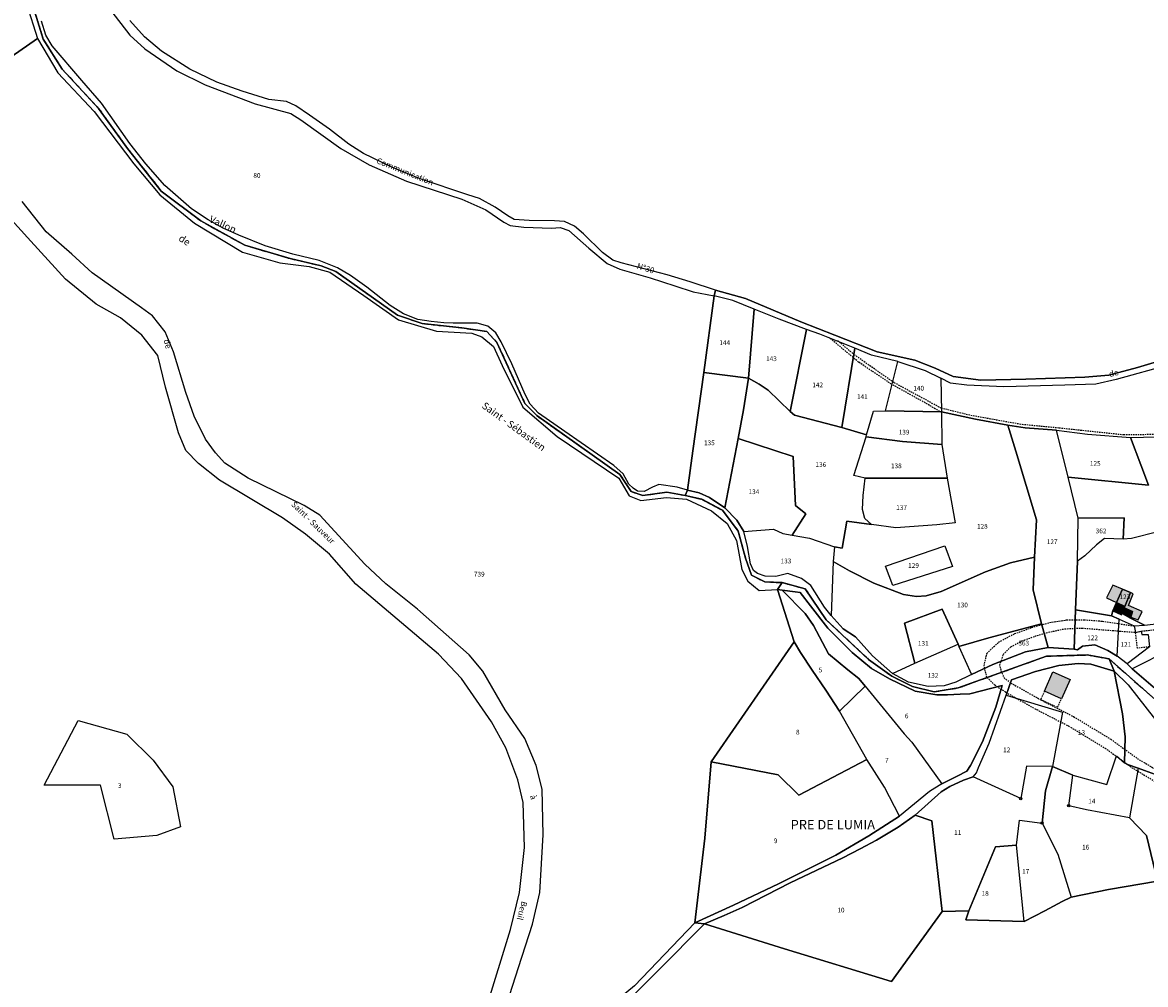
# Model space of a CAD drawing. Units: metres. Extents: x 1018200 to 1025656, y 6337368 to 6348607.
# Drawn here: x 1022077 to 1022553, y 6340963 to 6341371 of the extents above; entities that cross this region are included whole.
import ezdxf
from ezdxf.enums import TextEntityAlignment as Align

# ---------------------------------------------------------------- set-up
doc = ezdxf.new("R2010")
doc.units = ezdxf.units.M
doc.linetypes.add('TOPO1', pattern=[1, 0.6, -0.4])
doc.linetypes.add('TOPO2', pattern=[2.4, 2, -0.4])
doc.layers.get('0').update_dxf_attribs({"color": 255, "linetype": 'CONTINUOUS'})
for name, color, linetype in [('ig_cad_bati_dur', 152, 'CONTINUOUS'), ('ig_cad_bati_dur_hach', 24, 'CONTINUOUS'), ('ig_cad_borne', 230, 'CONTINUOUS'), ('ig_cad_detail_lineaire', 252, 'TOPO1'), ('ig_cad_divers_texte', 8, 'CONTINUOUS'), ('ig_cad_hydro', 140, 'CONTINUOUS'), ('ig_cad_lieudit', 7, 'ByLayer'), ('ig_cad_lieudit_texte', 210, 'CONTINUOUS'), ('ig_cad_nom_voie', 8, 'CONTINUOUS'), ('ig_cad_parcel', 3, 'CONTINUOUS'), ('ig_cad_parcel_num', 3, 'CONTINUOUS'), ('ig_cad_section', 20, 'TOPO2')]:
    doc.layers.add(name, color=color, linetype=linetype)
doc.styles.add('Times New Roman', font='times.ttf')

# ---------------------------------------------------------------- blocks, each defined once
blk = doc.blocks.new('BORNE')
at = {"linetype": 'Continuous'}
blk.add_circle((0, 0), 0.5, dxfattribs=at)

msp = doc.modelspace()

# ---------------------------------------------------------------- hatches: boundary and pattern name
at = {"layer": 'ig_cad_bati_dur_hach'}
for points in [[(1022540.68, 6341125.31), (1022543.2, 6341130.93), (1022539.05, 6341132.62), (1022536.36, 6341127.29)], [(1022540.68, 6341125.31), (1022544.19, 6341123.7), (1022546.51, 6341129.57), (1022543.2, 6341130.93)], [(1022543.93, 6341123.05), (1022547.44, 6341121.56), (1022546.74, 6341119.14), (1022549.85, 6341118.04), (1022551.51, 6341121.54), (1022545.64, 6341124.05), (1022547.73, 6341129.06), (1022546.51, 6341129.57), (1022544.19, 6341123.7)], [(1022539.1, 6341121.75), (1022542.68, 6341120.15), (1022542.97, 6341120.65), (1022543.93, 6341123.05), (1022544.19, 6341123.7), (1022540.68, 6341125.31)], [(1022542.97, 6341120.65), (1022546.55, 6341118.65), (1022546.74, 6341119.14), (1022547.44, 6341121.56), (1022543.93, 6341123.05)], [(1022510.05, 6341087.72), (1022513.69, 6341095.96), (1022520.92, 6341092.75), (1022517.28, 6341084.52)]]:
    msp.add_hatch(color=256, dxfattribs=at).paths.add_polyline_path(points)

# ---------------------------------------------------------------- linework, layer by layer
at = {"layer": 'ig_cad_bati_dur'}
for points in [[(1022540.68, 6341125.31), (1022543.2, 6341130.93), (1022539.05, 6341132.62), (1022536.36, 6341127.29)], [(1022540.68, 6341125.31), (1022544.19, 6341123.7), (1022546.51, 6341129.57), (1022543.2, 6341130.93)], [(1022543.93, 6341123.05), (1022547.44, 6341121.56), (1022546.74, 6341119.14), (1022549.85, 6341118.04), (1022551.51, 6341121.54), (1022545.64, 6341124.05), (1022547.73, 6341129.06), (1022546.51, 6341129.57), (1022544.19, 6341123.7)], [(1022539.1, 6341121.75), (1022542.68, 6341120.15), (1022542.97, 6341120.65), (1022543.93, 6341123.05), (1022544.19, 6341123.7), (1022540.68, 6341125.31)], [(1022542.97, 6341120.65), (1022546.55, 6341118.65), (1022546.74, 6341119.14), (1022547.44, 6341121.56), (1022543.93, 6341123.05)], [(1022510.05, 6341087.72), (1022513.69, 6341095.96), (1022520.92, 6341092.75), (1022517.28, 6341084.52)]]:
    msp.add_lwpolyline(points, close=True, dxfattribs=at)
at = {"layer": 'ig_cad_detail_lineaire'}
for points in [[(1022466.47, 6341205.83), (1022459.55, 6341209.94), (1022445.18, 6341217.88), (1022431.25, 6341227.27), (1022418.77, 6341237.67)], [(1022771.49, 6341162.66), (1022768.74, 6341162.79), (1022760.91, 6341164.95), (1022750.98, 6341168.34), (1022742.71, 6341171.94), (1022737.64, 6341173.38), (1022718.51, 6341173.77), (1022693.95, 6341174.8), (1022677.56, 6341176.08), (1022645.39, 6341178.18), (1022633.28, 6341180.11), (1022613.85, 6341188.18), (1022598.33, 6341193.5), (1022586.3, 6341196.53), (1022575.79, 6341197.15), (1022567.24, 6341196.7), (1022543.77, 6341196.35), (1022516.15, 6341199.27), (1022500.07, 6341200.83), (1022478.47, 6341204.69), (1022466.28, 6341207.71), (1022446.27, 6341218.53), (1022429.57, 6341230.24), (1022422.46, 6341236.31)], [(1022485.69, 6341093.5), (1022484.48, 6341098.47), (1022485.67, 6341103.7), (1022490.61, 6341108.52), (1022497.42, 6341112.14), (1022504.63, 6341114.7), (1022512.26, 6341116.86), (1022519.48, 6341117.94)], [(1022518.69, 6341114.2), (1022525.99, 6341114.49), (1022534.83, 6341113.8), (1022548.64, 6341112.69), (1022551.12, 6341113.2), (1022561.26, 6341114.27), (1022569.53, 6341117.14)], [(1022519.48, 6341117.94), (1022526.9, 6341118.02), (1022534.72, 6341117.42), (1022548.13, 6341115.39)], [(1022491.9, 6341095.74), (1022491.17, 6341098.76), (1022492.63, 6341103.31), (1022495.83, 6341106.53), (1022500.51, 6341109.08), (1022506.92, 6341111.36), (1022511.73, 6341112.71), (1022518.69, 6341114.2)], [(1022554.67, 6341106.55), (1022549.47, 6341105.96), (1022548.73, 6341112.47)], [(1022493.62, 6341087.28), (1022489, 6341090.26), (1022485.69, 6341093.5)], [(1022495.83, 6341091.21), (1022493.23, 6341093.01), (1022491.9, 6341095.74)], [(1022495.83, 6341091.21), (1022508.93, 6341083.88), (1022522.44, 6341076.95), (1022538.21, 6341067.37), (1022549.48, 6341059.22), (1022560.33, 6341052.7), (1022570.77, 6341047.81), (1022578.54, 6341047.01), (1022589.18, 6341048.26), (1022599.97, 6341049.21)], [(1022493.62, 6341087.28), (1022506.8, 6341079.91), (1022520.24, 6341073.02), (1022535.72, 6341063.63), (1022546.99, 6341055.46), (1022558.22, 6341048.71), (1022569.56, 6341043.41), (1022578.58, 6341042.48), (1022589.64, 6341043.78), (1022600.6, 6341044.54)], [(1022510.05, 6341087.72), (1022508.47, 6341084.16), (1022515.69, 6341080.95), (1022517.27, 6341084.53)]]:
    msp.add_lwpolyline(points, dxfattribs=at)
at = {"layer": 'ig_cad_hydro'}
for points in [[(1022078.5, 6341379.09), (1022083.18, 6341364.4), (1022091.78, 6341349.9), (1022107.09, 6341333.5), (1022123.96, 6341311.36), (1022134.97, 6341298.18), (1022149.7, 6341286.12), (1022169.98, 6341273.91), (1022185.84, 6341269.38), (1022198.34, 6341267.73), (1022207.13, 6341265.33), (1022221.48, 6341255.48), (1022236.21, 6341245.1), (1022252.29, 6341240.3), (1022267.3, 6341239.57), (1022271.57, 6341237.91), (1022276.42, 6341233.83), (1022280.16, 6341225.83), (1022288.95, 6341208.18), (1022303.39, 6341195.65), (1022329.66, 6341178.03), (1022333.96, 6341170.6), (1022338.99, 6341168.56), (1022349.78, 6341169.89), (1022358.34, 6341169.16), (1022368.95, 6341164.16), (1022375.49, 6341158.78), (1022379.5, 6341151.63), (1022381.76, 6341139.35), (1022384.37, 6341134.33), (1022389.04, 6341130.44), (1022396.85, 6341130.82), (1022398.82, 6341133.76), (1022391.49, 6341134.11), (1022385.8, 6341136.94), (1022383.29, 6341144.19), (1022380.23, 6341155.54), (1022373.51, 6341164.45), (1022364.76, 6341169.09), (1022357.8, 6341170.67), (1022350, 6341172.17), (1022339.84, 6341170.7), (1022334.8, 6341172.37), (1022330.06, 6341179.66), (1022294.82, 6341204.56), (1022289.78, 6341209.76), (1022277.94, 6341235.49), (1022273.64, 6341240.26), (1022263.04, 6341241.74), (1022246.15, 6341243.6), (1022235.82, 6341247.17), (1022209.56, 6341265.69), (1022203.46, 6341268.09), (1022190.28, 6341271.1), (1022171.02, 6341276.77), (1022152.41, 6341287.06), (1022135.62, 6341299.76), (1022121.25, 6341317.78), (1022109.02, 6341334.78), (1022093.54, 6341351.49), (1022085.52, 6341364.13), (1022080.27, 6341381.23)], [(1022080.27, 6341381.23), (1022085.52, 6341364.13), (1022093.54, 6341351.49), (1022109.02, 6341334.78), (1022121.25, 6341317.78), (1022135.62, 6341299.76), (1022152.41, 6341287.06), (1022171.02, 6341276.77), (1022190.28, 6341271.1), (1022203.46, 6341268.09), (1022209.56, 6341265.69), (1022235.82, 6341247.17), (1022246.15, 6341243.6), (1022263.04, 6341241.74), (1022273.64, 6341240.26), (1022277.94, 6341235.49), (1022289.78, 6341209.76), (1022294.82, 6341204.56), (1022330.06, 6341179.66), (1022334.8, 6341172.37), (1022339.84, 6341170.7), (1022350, 6341172.17), (1022357.8, 6341170.67), (1022358.7, 6341173.02), (1022354.4, 6341174.19), (1022346.54, 6341175.38), (1022343.91, 6341174.24), (1022340.38, 6341172.38), (1022337.54, 6341172.59), (1022335.62, 6341173.79), (1022333.84, 6341175.56), (1022331.42, 6341179.88), (1022327.51, 6341183.35), (1022306.74, 6341197.82), (1022295.61, 6341205.65), (1022291.99, 6341209.48), (1022289.93, 6341213.44), (1022284.23, 6341226.55), (1022279.76, 6341235.8), (1022277.41, 6341239.63), (1022274.07, 6341242.53), (1022269.6, 6341243.79), (1022259.32, 6341243.7), (1022255.38, 6341243.89), (1022250.06, 6341244.52), (1022244.39, 6341245.35), (1022238.28, 6341247.68), (1022232.62, 6341251.2), (1022222.75, 6341258.98), (1022215.79, 6341264), (1022210.26, 6341267.18), (1022202.56, 6341270.26), (1022191.43, 6341272.94), (1022179.72, 6341276.52), (1022168.46, 6341281.03), (1022161.79, 6341284.07), (1022155.47, 6341287.6), (1022148.44, 6341292.2), (1022137.04, 6341302.14), (1022129.01, 6341311.35), (1022122.32, 6341319.98), (1022110.32, 6341337.01), (1022101.86, 6341346.65), (1022089.38, 6341361.34), (1022086.6, 6341365.87), (1022084.75, 6341371.83)], [(1022556.17, 6341089.52), (1022547.3, 6341097.22), (1022545.11, 6341099.32), (1022540.87, 6341102.57), (1022536.91, 6341105.04), (1022531.38, 6341107.36), (1022526.17, 6341106.85), (1022524.05, 6341105.29), (1022522.7, 6341105.5), (1022511.59, 6341106.32), (1022501.97, 6341104.46), (1022488.11, 6341099.12), (1022479.16, 6341094.79), (1022472.43, 6341091.59), (1022467.49, 6341089.96), (1022460.76, 6341089.72), (1022452.43, 6341091.53), (1022445.57, 6341095.28), (1022437.19, 6341102.69), (1022429.9, 6341110.8), (1022424.72, 6341114.18), (1022419.61, 6341119.83), (1022416.84, 6341123.37), (1022411.02, 6341132.5), (1022407, 6341135.45), (1022401.33, 6341137.62), (1022396.24, 6341136.41), (1022391.63, 6341136.47), (1022388.38, 6341137.58), (1022386.75, 6341138.92), (1022385.47, 6341141.75), (1022384.18, 6341149.04), (1022382.61, 6341155.41), (1022379.62, 6341160.3), (1022374.59, 6341165.44), (1022368, 6341169.82), (1022363.68, 6341171.79), (1022358.7, 6341173.02), (1022357.8, 6341170.67), (1022364.76, 6341169.09), (1022373.51, 6341164.45), (1022380.23, 6341155.54), (1022383.29, 6341144.19), (1022385.8, 6341136.94), (1022391.49, 6341134.11), (1022398.82, 6341133.76), (1022408.57, 6341131.16), (1022417.48, 6341118.05), (1022435.52, 6341101.23), (1022445.36, 6341094.07), (1022454.13, 6341089.78), (1022463.3, 6341087.5), (1022473.51, 6341089.11), (1022510.87, 6341102.57), (1022528.15, 6341103.09), (1022537.47, 6341101.44), (1022564.33, 6341077.76)]]:
    msp.add_lwpolyline(points, dxfattribs=at)
for points in [[(1022361.8, 6340989.6), (1022365.99, 6340989.06), (1022374.28, 6340992.68), (1022381.89, 6340996.05), (1022402.26, 6341006.52), (1022424.6, 6341017.07), (1022431.98, 6341020.9), (1022438.9, 6341024.57), (1022448.01, 6341030.14), (1022455.24, 6341035.18), (1022466.33, 6341045.05), (1022469.99, 6341047.35), (1022475.75, 6341050.09), (1022479.86, 6341051.47), (1022481.23, 6341053.09), (1022482.06, 6341055.38), (1022486.61, 6341065.75), (1022493.86, 6341086.07), (1022496.14, 6341092.54), (1022506.33, 6341096.07), (1022516.16, 6341098.68), (1022524.36, 6341099.45), (1022529.69, 6341099.16), (1022539.67, 6341096.28), (1022537.47, 6341101.44), (1022528.15, 6341103.09), (1022510.87, 6341102.57), (1022473.51, 6341089.11), (1022463.3, 6341087.5), (1022454.13, 6341089.78), (1022445.36, 6341094.07), (1022435.52, 6341101.23), (1022417.48, 6341118.05), (1022408.57, 6341131.16), (1022398.82, 6341133.76), (1022396.85, 6341130.82), (1022398.86, 6341130.5), (1022404.35, 6341129.82), (1022406.55, 6341129.6), (1022410.82, 6341123.96), (1022418.28, 6341114.5), (1022428.54, 6341104.1), (1022436.74, 6341097.42), (1022444.38, 6341092.97), (1022455.18, 6341087.78), (1022464.49, 6341086.13), (1022468.96, 6341086.14), (1022474.34, 6341086.52), (1022478.4, 6341086.6), (1022492.19, 6341090.14), (1022489.46, 6341080.9), (1022483.79, 6341066.28), (1022478.71, 6341056.28), (1022477.12, 6341053.84), (1022473, 6341051.7), (1022466.56, 6341048.45), (1022461.38, 6341045.16), (1022448.62, 6341034.8), (1022435.55, 6341026.39), (1022421.63, 6341018.28), (1022397.31, 6341006.11), (1022378.23, 6340997.03)], [(1022598.23, 6341062.03), (1022597.62, 6341066.89), (1022596.84, 6341071.08), (1022582.25, 6341069.5), (1022573.46, 6341071.95), (1022564.33, 6341077.76), (1022537.47, 6341101.44), (1022539.67, 6341096.28), (1022545.56, 6341090.41), (1022557.17, 6341075.64), (1022564.63, 6341068.55), (1022574.85, 6341062.93), (1022583.84, 6341063.25)], [(1022361.8, 6340989.6), (1022336.22, 6340962.82), (1022301.89, 6340934.43), (1022279.52, 6340919.91), (1022281.95, 6340916.72), (1022308.27, 6340933.55), (1022326.83, 6340949.76), (1022365.99, 6340989.06)]]:
    msp.add_lwpolyline(points, close=True, dxfattribs=at)
at = {"layer": 'ig_cad_lieudit'}
for points in [[(1022326.83, 6340949.76), (1022365.99, 6340989.06), (1022361.8, 6340989.6), (1022363.76, 6341006.29), (1022366.07, 6341025.47), (1022368.75, 6341057.86), (1022403.95, 6341108.73), (1022396.85, 6341130.82), (1022398.82, 6341133.76), (1022391.49, 6341134.11), (1022385.8, 6341136.94), (1022383.29, 6341144.19), (1022380.23, 6341155.54), (1022373.51, 6341164.45), (1022364.76, 6341169.09), (1022357.8, 6341170.67), (1022350, 6341172.17), (1022339.84, 6341170.7), (1022334.8, 6341172.37), (1022330.06, 6341179.66), (1022294.82, 6341204.56), (1022289.78, 6341209.76), (1022277.94, 6341235.49), (1022273.64, 6341240.26), (1022263.04, 6341241.74), (1022246.15, 6341243.6), (1022235.82, 6341247.17), (1022209.56, 6341265.69), (1022203.46, 6341268.09), (1022190.28, 6341271.1), (1022171.02, 6341276.77), (1022152.41, 6341287.06), (1022135.62, 6341299.76), (1022121.25, 6341317.78), (1022109.02, 6341334.78), (1022093.54, 6341351.49), (1022085.52, 6341364.13), (1022080.27, 6341381.23)], [(1022080.27, 6341381.23), (1022085.52, 6341364.13), (1022093.54, 6341351.49), (1022109.02, 6341334.78), (1022121.25, 6341317.78), (1022135.62, 6341299.76), (1022152.41, 6341287.06), (1022171.02, 6341276.77), (1022190.28, 6341271.1), (1022203.46, 6341268.09), (1022209.56, 6341265.69), (1022235.82, 6341247.17), (1022246.15, 6341243.6), (1022263.04, 6341241.74), (1022273.64, 6341240.26), (1022277.94, 6341235.49), (1022289.78, 6341209.76), (1022294.82, 6341204.56), (1022330.06, 6341179.66), (1022334.8, 6341172.37), (1022339.84, 6341170.7), (1022350, 6341172.17), (1022357.8, 6341170.67), (1022358.7, 6341173.02), (1022360.94, 6341189.58), (1022365.6, 6341222.77), (1022370.05, 6341255.31), (1022370.54, 6341257.79), (1022383.29, 6341254.21), (1022406.78, 6341244.35), (1022421.16, 6341238.64), (1022439.11, 6341231.61), (1022455.12, 6341228.1), (1022463.68, 6341224.65), (1022471.38, 6341221.21), (1022483.06, 6341219.53), (1022502.24, 6341220.01), (1022527.24, 6341220.84), (1022537.36, 6341221.71), (1022549.46, 6341224.99), (1022565.53, 6341229.83)], [(1022565.53, 6341229.83), (1022549.46, 6341224.99), (1022537.36, 6341221.71), (1022527.24, 6341220.84), (1022502.24, 6341220.01), (1022483.06, 6341219.53), (1022471.38, 6341221.21), (1022463.68, 6341224.65), (1022455.12, 6341228.1), (1022439.11, 6341231.61), (1022421.16, 6341238.64), (1022406.78, 6341244.35), (1022383.29, 6341254.21), (1022370.54, 6341257.79), (1022370.05, 6341255.31), (1022365.6, 6341222.77), (1022360.94, 6341189.58), (1022358.7, 6341173.02), (1022357.8, 6341170.67), (1022364.76, 6341169.09), (1022373.51, 6341164.45), (1022380.23, 6341155.54), (1022383.29, 6341144.19), (1022385.8, 6341136.94), (1022391.49, 6341134.11), (1022398.82, 6341133.76), (1022408.57, 6341131.16), (1022417.48, 6341118.05), (1022435.52, 6341101.23), (1022445.36, 6341094.07), (1022454.13, 6341089.78), (1022463.3, 6341087.5), (1022473.51, 6341089.11), (1022510.87, 6341102.57), (1022528.15, 6341103.09), (1022537.47, 6341101.44), (1022564.33, 6341077.76)], [(1022558.76, 6341051.83), (1022552.51, 6341054.18), (1022549.8, 6341055.07), (1022545.23, 6341056.66), (1022544.02, 6341057.31), (1022544.3, 6341068.44), (1022543.13, 6341078.17), (1022539.67, 6341096.28), (1022537.47, 6341101.44), (1022528.15, 6341103.09), (1022510.87, 6341102.57), (1022473.51, 6341089.11), (1022463.3, 6341087.5), (1022454.13, 6341089.78), (1022445.36, 6341094.07), (1022435.52, 6341101.23), (1022417.48, 6341118.05), (1022408.57, 6341131.16), (1022398.82, 6341133.76), (1022396.85, 6341130.82), (1022403.95, 6341108.73), (1022368.75, 6341057.86), (1022366.07, 6341025.47), (1022363.76, 6341006.29), (1022361.8, 6340989.6), (1022365.99, 6340989.06), (1022399.82, 6340978.49), (1022445.2, 6340964.66), (1022466.68, 6340994.33), (1022478.07, 6340994.6), (1022476.71, 6340990.79), (1022501.46, 6340990.15), (1022510.28, 6340994.68), (1022517.51, 6340998.65), (1022521.38, 6341000.42), (1022537.2, 6341003.65), (1022558.03, 6341007.19)], [(1022564.33, 6341077.76), (1022537.47, 6341101.44), (1022539.67, 6341096.28), (1022543.13, 6341078.17), (1022544.3, 6341068.44), (1022544.02, 6341057.31), (1022545.23, 6341056.66), (1022549.8, 6341055.07), (1022552.51, 6341054.18), (1022558.76, 6341051.83)], [(1022558.03, 6341007.19), (1022537.2, 6341003.65), (1022521.38, 6341000.42), (1022517.51, 6340998.65), (1022510.28, 6340994.68), (1022501.46, 6340990.15), (1022476.71, 6340990.79), (1022478.07, 6340994.6), (1022466.68, 6340994.33), (1022445.2, 6340964.66), (1022399.82, 6340978.49), (1022365.99, 6340989.06), (1022326.83, 6340949.76)]]:
    msp.add_lwpolyline(points, dxfattribs=at)
at = {"layer": 'ig_cad_parcel'}
for points in [[(1022078.5, 6341379.09), (1022083.18, 6341364.4), (1022029.92, 6341327.55), (1022007.07, 6341330.56), (1021996.08, 6341332.98), (1021991.35, 6341336.33), (1021987.68, 6341340.89), (1021986.45, 6341347.3), (1021988.26, 6341355.22), (1021993.85, 6341374.54)], [(1022113.59, 6341377), (1022122.33, 6341365.81), (1022128.57, 6341360.03), (1022142.14, 6341350.77), (1022154.28, 6341344.83), (1022175.39, 6341336.75), (1022190.58, 6341332.66), (1022194.76, 6341329.98), (1022211.78, 6341317.77), (1022223.7, 6341310.91), (1022239.54, 6341303.99), (1022263.04, 6341296.33), (1022273.27, 6341291.74), (1022280.79, 6341286.57), (1022283.49, 6341285.09), (1022289.37, 6341284.39), (1022301.07, 6341284.06), (1022304.78, 6341284.24), (1022308.34, 6341282.97), (1022316.86, 6341275.54), (1022324.68, 6341269.1), (1022330, 6341266.69), (1022342.84, 6341262.96), (1022353.39, 6341259.54), (1022361.19, 6341257), (1022370.05, 6341255.31), (1022365.6, 6341222.77), (1022360.94, 6341189.58), (1022358.7, 6341173.02), (1022354.4, 6341174.19), (1022346.54, 6341175.38), (1022343.91, 6341174.24), (1022340.38, 6341172.38), (1022337.54, 6341172.59), (1022335.62, 6341173.79), (1022333.84, 6341175.56), (1022331.42, 6341179.88), (1022327.51, 6341183.35), (1022306.74, 6341197.82), (1022295.61, 6341205.65), (1022291.99, 6341209.48), (1022289.93, 6341213.44), (1022284.23, 6341226.55), (1022279.76, 6341235.8), (1022277.41, 6341239.63), (1022274.07, 6341242.53), (1022269.6, 6341243.79), (1022259.32, 6341243.7), (1022255.38, 6341243.89), (1022250.06, 6341244.52), (1022244.39, 6341245.35), (1022238.28, 6341247.68), (1022232.62, 6341251.2), (1022222.75, 6341258.98), (1022215.79, 6341264), (1022210.26, 6341267.18), (1022202.56, 6341270.26), (1022191.43, 6341272.94), (1022179.72, 6341276.52), (1022168.46, 6341281.03), (1022161.79, 6341284.07), (1022155.47, 6341287.6), (1022148.44, 6341292.2), (1022137.04, 6341302.14), (1022129.01, 6341311.35), (1022122.32, 6341319.98), (1022110.32, 6341337.01), (1022101.86, 6341346.65), (1022089.38, 6341361.34), (1022086.6, 6341365.87), (1022084.75, 6341371.83)], [(1022565.53, 6341229.83), (1022549.46, 6341224.99), (1022537.36, 6341221.71), (1022527.24, 6341220.84), (1022502.24, 6341220.01), (1022483.06, 6341219.53), (1022471.38, 6341221.21), (1022463.68, 6341224.65), (1022455.12, 6341228.1), (1022439.11, 6341231.61), (1022421.16, 6341238.64), (1022406.78, 6341244.35), (1022383.29, 6341254.21), (1022370.54, 6341257.79), (1022359.84, 6341261.26), (1022350.12, 6341264.28), (1022330.57, 6341269.33), (1022327.02, 6341270.46), (1022322.69, 6341273.72), (1022314.66, 6341281.58), (1022310.82, 6341284.91), (1022306.63, 6341286.88), (1022302.38, 6341287.16), (1022291.56, 6341287.32), (1022285.17, 6341287.66), (1022282.55, 6341289.29), (1022277.15, 6341292.97), (1022270.54, 6341296.64), (1022265.65, 6341298.12), (1022245.34, 6341304.87), (1022233.34, 6341309.81), (1022221.34, 6341315.68), (1022215.11, 6341319.6), (1022206.95, 6341325.96), (1022198.43, 6341331.92), (1022192.6, 6341335.94), (1022188.76, 6341337.71), (1022181.25, 6341338.62), (1022169.92, 6341342.11), (1022159.15, 6341345.85), (1022147.71, 6341351.37), (1022135.75, 6341359.04), (1022128.42, 6341365.19), (1022122.24, 6341372)], [(1022029.92, 6341327.55), (1022083.18, 6341364.4), (1022091.78, 6341349.9), (1022107.09, 6341333.5), (1022123.96, 6341311.36), (1022134.97, 6341298.18), (1022149.7, 6341286.12), (1022169.98, 6341273.91), (1022185.84, 6341269.38), (1022198.34, 6341267.73), (1022207.13, 6341265.33), (1022221.48, 6341255.48), (1022236.21, 6341245.1), (1022252.29, 6341240.3), (1022267.3, 6341239.57), (1022271.57, 6341237.91), (1022276.42, 6341233.83), (1022280.16, 6341225.83), (1022288.95, 6341208.18), (1022303.39, 6341195.65), (1022329.66, 6341178.03), (1022333.96, 6341170.6), (1022338.99, 6341168.56), (1022349.78, 6341169.89), (1022358.34, 6341169.16), (1022368.95, 6341164.16), (1022375.49, 6341158.78), (1022379.5, 6341151.63), (1022381.76, 6341139.35), (1022384.37, 6341134.33), (1022389.04, 6341130.44), (1022396.85, 6341130.82), (1022403.95, 6341108.73), (1022368.75, 6341057.86), (1022366.07, 6341025.47), (1022363.76, 6341006.29), (1022361.8, 6340989.6), (1022336.22, 6340962.82)], [(1022273.29, 6340953.22), (1022283.73, 6340986.74), (1022287.49, 6341002.45), (1022289.59, 6341021.46), (1022289.09, 6341040.52), (1022286.79, 6341050.21), (1022281.74, 6341063.77), (1022275.62, 6341074.74), (1022262.93, 6341093.17), (1022253.19, 6341103.46), (1022218.09, 6341133.12), (1022206.97, 6341145.85), (1022196.74, 6341154.37), (1022187.01, 6341161.18), (1022160.31, 6341177.13), (1022151.32, 6341184.25), (1022145.98, 6341189.73), (1022142.91, 6341197.19), (1022137.4, 6341216.65), (1022134.17, 6341230.07), (1022127.31, 6341238.71), (1022118.3, 6341246.01), (1022107.93, 6341251.78), (1022094.96, 6341262.43), (1022080.32, 6341278.54), (1022062.3, 6341298.17)], [(1022279.76, 6340947.66), (1022287.05, 6340970.64), (1022292.95, 6340988.96), (1022296.12, 6341002.38), (1022297.46, 6341026.89), (1022297.11, 6341046.26), (1022294.5, 6341056.27), (1022289.75, 6341067.69), (1022281.35, 6341079.87), (1022271.88, 6341096.27), (1022266.08, 6341103.13), (1022244.27, 6341122.57), (1022230.84, 6341133.21), (1022221.87, 6341141.54), (1022202.78, 6341162.4), (1022196.22, 6341166.5), (1022172.46, 6341178), (1022162.55, 6341184.39), (1022158.58, 6341188.8), (1022154.29, 6341194.58), (1022149.57, 6341204.28), (1022146.05, 6341214.34), (1022140.83, 6341231.53), (1022137.31, 6341240.06), (1022131.81, 6341246.91), (1022127.23, 6341250.25), (1022106.35, 6341265.12), (1022097.65, 6341273.03), (1022086.83, 6341282.42), (1022076.59, 6341295.36)], [(1022562.9, 6341226.08), (1022540.52, 6341219.88), (1022531.88, 6341217.94), (1022518.71, 6341217.49), (1022492.91, 6341216.72), (1022477.19, 6341217.4), (1022470.18, 6341218.31), (1022466.08, 6341220.45), (1022466.46, 6341206.14), (1022480.89, 6341202.99), (1022494.56, 6341200.47), (1022501.87, 6341199.41), (1022515.12, 6341198.37), (1022528.31, 6341196.7), (1022546.51, 6341195.25), (1022574.16, 6341196.02)], [(1022558.16, 6341155.31), (1022547.01, 6341152.52), (1022543.4, 6341152.16), (1022535.53, 6341152.43), (1022532.14, 6341149.8), (1022527.12, 6341145.18), (1022524.02, 6341142.9), (1022523.16, 6341122.26), (1022538.46, 6341119.62), (1022539.1, 6341121.75), (1022540.68, 6341125.31), (1022543.2, 6341130.93), (1022546.51, 6341129.57), (1022544.19, 6341123.7), (1022543.93, 6341123.05), (1022547.44, 6341121.56), (1022546.74, 6341119.14), (1022546.55, 6341118.65), (1022552.45, 6341115.66), (1022559.82, 6341116.62)], [(1022558.76, 6341051.83), (1022552.51, 6341054.18), (1022549.8, 6341055.07), (1022545.23, 6341056.66), (1022544.02, 6341057.31), (1022544.3, 6341068.44), (1022543.13, 6341078.17), (1022539.67, 6341096.28), (1022545.56, 6341090.41), (1022557.17, 6341075.64)], [(1022326.83, 6340949.76), (1022365.99, 6340989.06), (1022399.82, 6340978.49), (1022445.2, 6340964.66), (1022466.68, 6340994.33), (1022478.07, 6340994.6), (1022476.71, 6340990.79), (1022501.46, 6340990.15), (1022510.28, 6340994.68), (1022517.51, 6340998.65), (1022521.38, 6341000.42), (1022537.2, 6341003.65), (1022558.03, 6341007.19)]]:
    msp.add_lwpolyline(points, dxfattribs=at)
for points in [[(1022370.05, 6341255.31), (1022365.6, 6341222.77), (1022384.58, 6341220.47), (1022387.01, 6341249.75), (1022377.94, 6341253.35)], [(1022387.01, 6341249.75), (1022384.58, 6341220.47), (1022389.12, 6341217.93), (1022392.92, 6341215.41), (1022402.29, 6341206.36), (1022409.23, 6341241.03), (1022397.57, 6341245.46)], [(1022409.23, 6341241.03), (1022402.29, 6341206.36), (1022404.14, 6341204.73), (1022424.12, 6341199.46), (1022429.71, 6341233.15), (1022414.89, 6341239.14)], [(1022424.12, 6341199.46), (1022434.66, 6341196.45), (1022437.54, 6341206.51), (1022442.61, 6341206.53), (1022447.96, 6341227.47), (1022436.72, 6341230.25), (1022429.71, 6341233.15)], [(1022466.08, 6341220.45), (1022466.46, 6341206.14), (1022442.61, 6341206.53), (1022447.96, 6341227.47), (1022459.44, 6341223.66)], [(1022365.6, 6341222.77), (1022360.94, 6341189.58), (1022358.7, 6341173.02), (1022363.68, 6341171.79), (1022368, 6341169.82), (1022374.59, 6341165.44), (1022380.16, 6341194.9), (1022382.4, 6341206.94), (1022384.58, 6341220.47)], [(1022384.58, 6341220.47), (1022382.4, 6341206.94), (1022380.16, 6341194.9), (1022403.48, 6341187.25), (1022404.51, 6341166.51), (1022408.91, 6341162.98), (1022403.12, 6341153.82), (1022410.47, 6341152.58), (1022421.09, 6341148.95), (1022424.35, 6341148.31), (1022426.23, 6341159.77), (1022436.72, 6341158.37), (1022433.95, 6341160.91), (1022432.95, 6341164.73), (1022433.15, 6341170.76), (1022434.05, 6341178.11), (1022429.29, 6341179.23), (1022434.52, 6341195.6), (1022434.66, 6341196.45), (1022424.12, 6341199.46), (1022404.14, 6341204.73), (1022402.29, 6341206.36), (1022392.92, 6341215.41), (1022389.12, 6341217.93)], [(1022505.78, 6341144.51), (1022506.66, 6341160.31), (1022497.9, 6341189.45), (1022494.56, 6341200.47), (1022480.89, 6341202.99), (1022466.46, 6341206.14), (1022466.58, 6341192.3), (1022468.82, 6341177.98), (1022472.2, 6341159.16), (1022464.41, 6341158.29), (1022446.99, 6341156.98), (1022436.72, 6341158.37), (1022426.23, 6341159.77), (1022424.35, 6341148.31), (1022421.09, 6341148.95), (1022420.53, 6341142.78), (1022427.34, 6341138.83), (1022437.69, 6341133.53), (1022450.27, 6341128.68), (1022455.79, 6341127.83), (1022459.9, 6341128.2), (1022466.28, 6341130.06), (1022485.06, 6341138.38), (1022495.74, 6341142.09)], [(1022466.58, 6341192.3), (1022449.87, 6341193.65), (1022434.52, 6341195.6), (1022434.66, 6341196.45), (1022437.54, 6341206.51), (1022442.61, 6341206.53), (1022466.46, 6341206.14)], [(1022515.12, 6341198.37), (1022501.87, 6341199.41), (1022494.56, 6341200.47), (1022497.9, 6341189.45), (1022506.66, 6341160.31), (1022505.78, 6341144.51), (1022505.32, 6341130.66), (1022508.82, 6341116.36), (1022511.59, 6341106.32), (1022522.7, 6341105.5), (1022523.16, 6341122.26), (1022524.02, 6341142.9), (1022524.33, 6341161.15), (1022520.13, 6341178.43)], [(1022515.12, 6341198.37), (1022528.31, 6341196.7), (1022546.51, 6341195.25), (1022550.99, 6341183.69), (1022554.2, 6341175.12), (1022520.13, 6341178.43)], [(1022546.51, 6341195.25), (1022574.16, 6341196.02), (1022591.77, 6341161.68), (1022572.11, 6341158.6), (1022558.16, 6341155.31), (1022547.01, 6341152.52), (1022543.4, 6341152.16), (1022543.87, 6341161.23), (1022524.33, 6341161.15), (1022520.13, 6341178.43), (1022554.2, 6341175.12), (1022550.99, 6341183.69)], [(1022380.16, 6341194.9), (1022374.59, 6341165.44), (1022379.62, 6341160.3), (1022382.61, 6341155.41), (1022395.18, 6341156.43), (1022399.09, 6341154.52), (1022403.12, 6341153.82), (1022408.91, 6341162.98), (1022404.51, 6341166.51), (1022403.48, 6341187.25)], [(1022434.05, 6341178.11), (1022429.29, 6341179.23), (1022434.52, 6341195.6), (1022449.87, 6341193.65), (1022466.58, 6341192.3), (1022468.82, 6341177.98)], [(1022436.72, 6341158.37), (1022433.95, 6341160.91), (1022432.95, 6341164.73), (1022433.15, 6341170.76), (1022434.05, 6341178.11), (1022468.82, 6341177.98), (1022472.2, 6341159.16), (1022464.41, 6341158.29), (1022446.99, 6341156.98)], [(1022524.02, 6341142.9), (1022524.33, 6341161.15), (1022543.87, 6341161.23), (1022543.4, 6341152.16), (1022535.53, 6341152.43), (1022532.14, 6341149.8), (1022527.12, 6341145.18)], [(1022382.61, 6341155.41), (1022395.18, 6341156.43), (1022399.09, 6341154.52), (1022403.12, 6341153.82), (1022410.47, 6341152.58), (1022421.09, 6341148.95), (1022420.53, 6341142.78), (1022419.61, 6341119.83), (1022416.84, 6341123.37), (1022411.02, 6341132.5), (1022407, 6341135.45), (1022401.33, 6341137.62), (1022396.24, 6341136.41), (1022391.63, 6341136.47), (1022388.38, 6341137.58), (1022386.75, 6341138.92), (1022385.47, 6341141.75), (1022384.18, 6341149.04)], [(1022467.88, 6341149.31), (1022471.01, 6341140.6), (1022445.74, 6341132.54), (1022442.69, 6341140.68)], [(1022467.88, 6341149.31), (1022471.01, 6341140.6), (1022445.74, 6341132.54), (1022442.69, 6341140.68)], [(1022420.53, 6341142.78), (1022419.61, 6341119.83), (1022424.72, 6341114.18), (1022429.9, 6341110.8), (1022437.19, 6341102.69), (1022445.57, 6341095.28), (1022455.09, 6341099.59), (1022450.73, 6341116.59), (1022466.72, 6341122.51), (1022473.48, 6341107.64), (1022473.77, 6341106.65), (1022486.48, 6341110.36), (1022508.82, 6341116.36), (1022505.32, 6341130.66), (1022505.78, 6341144.51), (1022495.74, 6341142.09), (1022485.06, 6341138.38), (1022466.28, 6341130.06), (1022459.9, 6341128.2), (1022455.79, 6341127.83), (1022450.27, 6341128.68), (1022437.69, 6341133.53), (1022427.34, 6341138.83)], [(1022396.85, 6341130.82), (1022403.95, 6341108.73), (1022406.62, 6341104.09), (1022411.58, 6341096.63), (1022417.39, 6341088.18), (1022423.1, 6341079.27), (1022434.05, 6341089.89), (1022431.3, 6341093.1), (1022426.65, 6341096.82), (1022418.57, 6341103.57), (1022412.14, 6341115.61), (1022408.63, 6341120.69), (1022398.86, 6341130.5)], [(1022434.05, 6341089.89), (1022450.52, 6341069.72), (1022453.88, 6341066.17), (1022466.56, 6341048.45), (1022473, 6341051.7), (1022477.12, 6341053.84), (1022478.71, 6341056.28), (1022483.79, 6341066.28), (1022489.46, 6341080.9), (1022492.19, 6341090.14), (1022478.4, 6341086.6), (1022474.34, 6341086.52), (1022468.96, 6341086.14), (1022464.49, 6341086.13), (1022455.18, 6341087.78), (1022444.38, 6341092.97), (1022436.74, 6341097.42), (1022428.54, 6341104.1), (1022418.28, 6341114.5), (1022410.82, 6341123.96), (1022406.55, 6341129.6), (1022404.35, 6341129.82), (1022398.86, 6341130.5), (1022408.63, 6341120.69), (1022412.14, 6341115.61), (1022418.57, 6341103.57), (1022426.65, 6341096.82), (1022431.3, 6341093.1)], [(1022538.46, 6341119.62), (1022541.8, 6341118.21), (1022548.13, 6341115.39), (1022552.45, 6341115.66), (1022546.55, 6341118.65), (1022546.74, 6341119.14), (1022547.44, 6341121.56), (1022543.93, 6341123.05), (1022544.19, 6341123.7), (1022546.51, 6341129.57), (1022543.2, 6341130.93), (1022540.68, 6341125.31), (1022539.1, 6341121.75)], [(1022473.48, 6341107.64), (1022466.72, 6341122.51), (1022450.73, 6341116.59), (1022455.09, 6341099.59)], [(1022523.16, 6341122.26), (1022522.7, 6341105.5), (1022524.05, 6341105.29), (1022526.17, 6341106.85), (1022531.38, 6341107.36), (1022536.91, 6341105.04), (1022540.87, 6341102.57), (1022541.8, 6341118.21), (1022538.46, 6341119.62)], [(1022561.77, 6341103.97), (1022561.81, 6341102.51), (1022557.29, 6341101.78), (1022557.28, 6341102.31), (1022553.47, 6341100.39), (1022547.3, 6341097.22), (1022556.17, 6341089.52), (1022569.49, 6341079.63), (1022576.02, 6341075.54), (1022581.4, 6341074.2), (1022586.21, 6341074.72), (1022589.92, 6341076.14), (1022594.58, 6341078.98), (1022606.67, 6341090.98), (1022613.1, 6341095.45), (1022616.98, 6341097.45), (1022609.78, 6341108), (1022601.39, 6341120.17), (1022593.77, 6341115.88), (1022585.42, 6341112.6), (1022575.46, 6341109.25), (1022575.74, 6341106.43), (1022567.52, 6341105.04)], [(1022508.82, 6341116.36), (1022486.48, 6341110.36), (1022473.77, 6341106.65), (1022479.16, 6341094.79), (1022488.11, 6341099.12), (1022501.97, 6341104.46), (1022511.59, 6341106.32)], [(1022540.87, 6341102.57), (1022541.8, 6341118.21), (1022548.13, 6341115.39), (1022548.64, 6341112.69), (1022551.12, 6341113.2), (1022551.33, 6341111.71), (1022553.99, 6341111.78), (1022554.67, 6341106.55), (1022545.11, 6341099.32)], [(1022403.95, 6341108.73), (1022368.75, 6341057.86), (1022397.15, 6341052.33), (1022405.99, 6341043.68), (1022434.72, 6341058.74), (1022423.1, 6341079.27), (1022417.39, 6341088.18), (1022411.58, 6341096.63), (1022406.62, 6341104.09)], [(1022445.57, 6341095.28), (1022455.09, 6341099.59), (1022473.48, 6341107.64), (1022473.77, 6341106.65), (1022479.16, 6341094.79), (1022472.43, 6341091.59), (1022467.49, 6341089.96), (1022460.76, 6341089.72), (1022452.43, 6341091.53)], [(1022544.02, 6341057.31), (1022544.3, 6341068.44), (1022543.13, 6341078.17), (1022539.67, 6341096.28), (1022529.69, 6341099.16), (1022524.36, 6341099.45), (1022516.16, 6341098.68), (1022506.33, 6341096.07), (1022496.14, 6341092.54), (1022493.86, 6341086.07), (1022517.71, 6341078.81), (1022513.43, 6341055.81), (1022522.17, 6341052.09), (1022536.49, 6341048.15), (1022540.58, 6341060.28)], [(1022448.62, 6341034.8), (1022442.27, 6341047.12), (1022434.72, 6341058.74), (1022423.1, 6341079.27), (1022434.05, 6341089.89), (1022450.52, 6341069.72), (1022453.88, 6341066.17), (1022466.56, 6341048.45), (1022461.38, 6341045.16)], [(1022513.43, 6341055.81), (1022502.46, 6341055.93), (1022499.99, 6341042.22), (1022479.86, 6341051.47), (1022481.23, 6341053.09), (1022482.06, 6341055.38), (1022486.61, 6341065.75), (1022493.86, 6341086.07), (1022517.71, 6341078.81)], [(1022100.43, 6341075.29), (1022120.93, 6341069.51), (1022132.11, 6341058.53), (1022140.54, 6341047.23), (1022143.79, 6341030.25), (1022133.71, 6341026.55), (1022115.67, 6341024.99), (1022109.82, 6341047.92), (1022085.97, 6341047.87)], [(1022100.43, 6341075.29), (1022120.93, 6341069.51), (1022132.11, 6341058.53), (1022140.54, 6341047.23), (1022143.79, 6341030.25), (1022133.71, 6341026.55), (1022115.67, 6341024.99), (1022109.82, 6341047.92), (1022085.97, 6341047.87)], [(1022368.75, 6341057.86), (1022366.07, 6341025.47), (1022363.76, 6341006.29), (1022361.8, 6340989.6), (1022378.23, 6340997.03), (1022397.31, 6341006.11), (1022421.63, 6341018.28), (1022435.55, 6341026.39), (1022448.62, 6341034.8), (1022442.27, 6341047.12), (1022434.72, 6341058.74), (1022405.99, 6341043.68), (1022397.15, 6341052.33)], [(1022544.02, 6341057.31), (1022545.23, 6341056.66), (1022549.8, 6341055.07), (1022546.12, 6341034.09), (1022527.83, 6341037.48), (1022520.37, 6341039.21), (1022522.17, 6341052.09), (1022536.49, 6341048.15), (1022540.58, 6341060.28)], [(1022466.68, 6340994.33), (1022478.07, 6340994.6), (1022489.28, 6341021.81), (1022498.23, 6341022.5), (1022499.43, 6341033.03), (1022509.03, 6341031.83), (1022510.52, 6341045.45), (1022513.43, 6341055.81), (1022502.46, 6341055.93), (1022499.99, 6341042.22), (1022479.86, 6341051.47), (1022475.75, 6341050.09), (1022469.99, 6341047.35), (1022466.33, 6341045.05), (1022455.24, 6341035.18), (1022462.25, 6341032.83)], [(1022521.38, 6341000.42), (1022537.2, 6341003.65), (1022558.03, 6341007.19), (1022553.34, 6341026.54), (1022546.12, 6341034.09), (1022527.83, 6341037.48), (1022520.37, 6341039.21), (1022522.17, 6341052.09), (1022513.43, 6341055.81), (1022510.52, 6341045.45), (1022509.03, 6341031.83), (1022515.69, 6341018.59)], [(1022558.03, 6341007.19), (1022568.35, 6341018.52), (1022575.87, 6341026.51), (1022576.51, 6341043.34), (1022558.76, 6341051.83), (1022552.51, 6341054.18), (1022549.8, 6341055.07), (1022546.12, 6341034.09), (1022553.34, 6341026.54)], [(1022365.99, 6340989.06), (1022399.82, 6340978.49), (1022445.2, 6340964.66), (1022466.68, 6340994.33), (1022462.25, 6341032.83), (1022455.24, 6341035.18), (1022448.01, 6341030.14), (1022438.9, 6341024.57), (1022431.98, 6341020.9), (1022424.6, 6341017.07), (1022402.26, 6341006.52), (1022381.89, 6340996.05), (1022374.28, 6340992.68)], [(1022521.38, 6341000.42), (1022517.51, 6340998.65), (1022510.28, 6340994.68), (1022501.46, 6340990.15), (1022498.23, 6341022.5), (1022499.43, 6341033.03), (1022509.03, 6341031.83), (1022515.69, 6341018.59)], [(1022478.07, 6340994.6), (1022476.71, 6340990.79), (1022501.46, 6340990.15), (1022498.23, 6341022.5), (1022489.28, 6341021.81)]]:
    msp.add_lwpolyline(points, close=True, dxfattribs=at)
at = {"layer": 'ig_cad_section'}
msp.add_lwpolyline([(1022080.27, 6341381.23), (1022085.52, 6341364.13), (1022093.54, 6341351.49), (1022109.02, 6341334.78), (1022121.25, 6341317.78), (1022135.62, 6341299.76), (1022152.41, 6341287.06), (1022171.02, 6341276.77), (1022190.28, 6341271.1), (1022203.46, 6341268.09), (1022209.56, 6341265.69), (1022235.82, 6341247.17), (1022246.15, 6341243.6), (1022263.04, 6341241.74), (1022273.64, 6341240.26), (1022277.94, 6341235.49), (1022289.78, 6341209.76), (1022294.82, 6341204.56), (1022330.06, 6341179.66), (1022334.8, 6341172.37), (1022339.84, 6341170.7), (1022350, 6341172.17), (1022357.8, 6341170.67), (1022364.76, 6341169.09), (1022373.51, 6341164.45), (1022380.23, 6341155.54), (1022383.29, 6341144.19), (1022385.8, 6341136.94), (1022391.49, 6341134.11), (1022398.82, 6341133.76), (1022408.57, 6341131.16), (1022417.48, 6341118.05), (1022435.52, 6341101.23), (1022445.36, 6341094.07), (1022454.13, 6341089.78), (1022463.3, 6341087.5), (1022473.51, 6341089.11), (1022510.87, 6341102.57), (1022528.15, 6341103.09), (1022537.47, 6341101.44), (1022564.33, 6341077.76)], dxfattribs=at)
msp.add_lwpolyline([(1022080.27, 6341381.23), (1022085.52, 6341364.13), (1022093.54, 6341351.49), (1022109.02, 6341334.78), (1022121.25, 6341317.78), (1022135.62, 6341299.76), (1022152.41, 6341287.06), (1022171.02, 6341276.77), (1022190.28, 6341271.1), (1022203.46, 6341268.09), (1022209.56, 6341265.69), (1022235.82, 6341247.17), (1022246.15, 6341243.6), (1022263.04, 6341241.74), (1022273.64, 6341240.26), (1022277.94, 6341235.49), (1022289.78, 6341209.76), (1022294.82, 6341204.56), (1022330.06, 6341179.66), (1022334.8, 6341172.37), (1022339.84, 6341170.7), (1022350, 6341172.17), (1022357.8, 6341170.67), (1022364.76, 6341169.09), (1022373.51, 6341164.45), (1022380.23, 6341155.54), (1022383.29, 6341144.19), (1022385.8, 6341136.94), (1022391.49, 6341134.11), (1022398.82, 6341133.76), (1022408.57, 6341131.16), (1022417.48, 6341118.05), (1022435.52, 6341101.23), (1022445.36, 6341094.07), (1022454.13, 6341089.78), (1022463.3, 6341087.5), (1022473.51, 6341089.11), (1022510.87, 6341102.57), (1022528.15, 6341103.09), (1022537.47, 6341101.44), (1022564.33, 6341077.76)], dxfattribs=at)
msp.add_lwpolyline([(1022080.27, 6341381.23), (1022085.52, 6341364.13), (1022093.54, 6341351.49), (1022109.02, 6341334.78), (1022121.25, 6341317.78), (1022135.62, 6341299.76), (1022152.41, 6341287.06), (1022171.02, 6341276.77), (1022190.28, 6341271.1), (1022203.46, 6341268.09), (1022209.56, 6341265.69), (1022235.82, 6341247.17), (1022246.15, 6341243.6), (1022263.04, 6341241.74), (1022273.64, 6341240.26), (1022277.94, 6341235.49), (1022289.78, 6341209.76), (1022294.82, 6341204.56), (1022330.06, 6341179.66), (1022334.8, 6341172.37), (1022339.84, 6341170.7), (1022350, 6341172.17), (1022357.8, 6341170.67), (1022364.76, 6341169.09), (1022373.51, 6341164.45), (1022380.23, 6341155.54), (1022383.29, 6341144.19), (1022385.8, 6341136.94), (1022391.49, 6341134.11), (1022398.82, 6341133.76), (1022408.57, 6341131.16), (1022417.48, 6341118.05), (1022435.52, 6341101.23), (1022445.36, 6341094.07), (1022454.13, 6341089.78), (1022463.3, 6341087.5), (1022473.51, 6341089.11), (1022510.87, 6341102.57), (1022528.15, 6341103.09), (1022537.47, 6341101.44), (1022564.33, 6341077.76)], dxfattribs=at)
msp.add_lwpolyline([(1022080.27, 6341381.23), (1022085.52, 6341364.13), (1022093.54, 6341351.49), (1022109.02, 6341334.78), (1022121.25, 6341317.78), (1022135.62, 6341299.76), (1022152.41, 6341287.06), (1022171.02, 6341276.77), (1022190.28, 6341271.1), (1022203.46, 6341268.09), (1022209.56, 6341265.69), (1022235.82, 6341247.17), (1022246.15, 6341243.6), (1022263.04, 6341241.74), (1022273.64, 6341240.26), (1022277.94, 6341235.49), (1022289.78, 6341209.76), (1022294.82, 6341204.56), (1022330.06, 6341179.66), (1022334.8, 6341172.37), (1022339.84, 6341170.7), (1022350, 6341172.17), (1022357.8, 6341170.67), (1022364.76, 6341169.09), (1022373.51, 6341164.45), (1022380.23, 6341155.54), (1022383.29, 6341144.19), (1022385.8, 6341136.94), (1022391.49, 6341134.11), (1022398.82, 6341133.76), (1022408.57, 6341131.16), (1022417.48, 6341118.05), (1022435.52, 6341101.23), (1022445.36, 6341094.07), (1022454.13, 6341089.78), (1022463.3, 6341087.5), (1022473.51, 6341089.11), (1022510.87, 6341102.57), (1022528.15, 6341103.09), (1022537.47, 6341101.44), (1022564.33, 6341077.76)], dxfattribs=at)
msp.add_lwpolyline([(1022080.27, 6341381.23), (1022085.52, 6341364.13), (1022093.54, 6341351.49), (1022109.02, 6341334.78), (1022121.25, 6341317.78), (1022135.62, 6341299.76), (1022152.41, 6341287.06), (1022171.02, 6341276.77), (1022190.28, 6341271.1), (1022203.46, 6341268.09), (1022209.56, 6341265.69), (1022235.82, 6341247.17), (1022246.15, 6341243.6), (1022263.04, 6341241.74), (1022273.64, 6341240.26), (1022277.94, 6341235.49), (1022289.78, 6341209.76), (1022294.82, 6341204.56), (1022330.06, 6341179.66), (1022334.8, 6341172.37), (1022339.84, 6341170.7), (1022350, 6341172.17), (1022357.8, 6341170.67), (1022364.76, 6341169.09), (1022373.51, 6341164.45), (1022380.23, 6341155.54), (1022383.29, 6341144.19), (1022385.8, 6341136.94), (1022391.49, 6341134.11), (1022398.82, 6341133.76), (1022408.57, 6341131.16), (1022417.48, 6341118.05), (1022435.52, 6341101.23), (1022445.36, 6341094.07), (1022454.13, 6341089.78), (1022463.3, 6341087.5), (1022473.51, 6341089.11), (1022510.87, 6341102.57), (1022528.15, 6341103.09), (1022537.47, 6341101.44), (1022564.33, 6341077.76)], dxfattribs=at)
msp.add_lwpolyline([(1022080.27, 6341381.23), (1022085.52, 6341364.13), (1022093.54, 6341351.49), (1022109.02, 6341334.78), (1022121.25, 6341317.78), (1022135.62, 6341299.76), (1022152.41, 6341287.06), (1022171.02, 6341276.77), (1022190.28, 6341271.1), (1022203.46, 6341268.09), (1022209.56, 6341265.69), (1022235.82, 6341247.17), (1022246.15, 6341243.6), (1022263.04, 6341241.74), (1022273.64, 6341240.26), (1022277.94, 6341235.49), (1022289.78, 6341209.76), (1022294.82, 6341204.56), (1022330.06, 6341179.66), (1022334.8, 6341172.37), (1022339.84, 6341170.7), (1022350, 6341172.17), (1022357.8, 6341170.67), (1022364.76, 6341169.09), (1022373.51, 6341164.45), (1022380.23, 6341155.54), (1022383.29, 6341144.19), (1022385.8, 6341136.94), (1022391.49, 6341134.11), (1022398.82, 6341133.76), (1022408.57, 6341131.16), (1022417.48, 6341118.05), (1022435.52, 6341101.23), (1022445.36, 6341094.07), (1022454.13, 6341089.78), (1022463.3, 6341087.5), (1022473.51, 6341089.11), (1022510.87, 6341102.57), (1022528.15, 6341103.09), (1022537.47, 6341101.44), (1022564.33, 6341077.76)], dxfattribs=at)

# ---------------------------------------------------------------- block references
at = {"layer": 'ig_cad_borne'}
for p in [(1022499.99, 6341042.22), (1022520.37, 6341039.21), (1022509.03, 6341031.83)]:
    msp.add_blockref('BORNE', p, dxfattribs=at)

# ---------------------------------------------------------------- texts
at = {"layer": 'ig_cad_divers_texte', "style": 'Times New Roman'}
for s, rotation, p in [('Vallon', 335.8, (1022155.27, 6341285.86)), ('de', 327.1, (1022142.16, 6341278.2)), ('Saint - Sébastien', 324.1, (1022270.68, 6341207.36))]:
    msp.add_text(s, height=3, rotation=rotation, dxfattribs=at).set_placement(p, align=Align.BOTTOM_LEFT)
at = {"layer": 'ig_cad_lieudit_texte', "style": 'Times New Roman'}
msp.add_text('PRE DE LUMIA', height=4, dxfattribs=at).set_placement((1022402.45, 6341027.92), align=Align.BOTTOM_LEFT)
at = {"layer": 'ig_cad_nom_voie', "style": 'Times New Roman'}
for s, rotation, p in [('Communication', 338.1, (1022226.31, 6341310.92)), ('Communication', 338.1, (1022226.31, 6341310.92)), ('N°30', 342.5, (1022336.79, 6341266.23)), ('N°30', 342.5, (1022336.79, 6341266.23)), ('de', 285.5, (1022135.8, 6341236.36)), ('de', 13.6, (1022537.94, 6341220.12)), ('de', 13.6, (1022537.94, 6341220.12)), ('Saint - Sauveur', 316, (1022189.93, 6341166.09)), ('à', 287.6, (1022291.09, 6341043.11)), ('Beuil', 255.1, (1022287.66, 6340999.11))]:
    msp.add_text(s, height=2.5, rotation=rotation, dxfattribs=at).set_placement(p, align=Align.BOTTOM_LEFT)
at = {"layer": 'ig_cad_parcel_num', "style": 'Times New Roman'}
for s, p in [('80', (1022174.65, 6341304.74)), ('144', (1022372.21, 6341233.86)), ('143', (1022392.04, 6341227.03)), ('142', (1022411.65, 6341215.96)), ('140', (1022454.48, 6341214.55)), ('141', (1022430.57, 6341210.95)), ('139', (1022448.28, 6341195.93)), ('135', (1022365.73, 6341191.39)), ('136', (1022413.02, 6341182.17)), ('138', (1022445, 6341181.63)), ('125', (1022529.35, 6341182.67)), ('134', (1022384.62, 6341170.66)), ('137', (1022447.23, 6341163.93)), ('128', (1022481.45, 6341156.02)), ('362', (1022531.78, 6341154.03)), ('127', (1022511.08, 6341149.47)), ('133', (1022398.19, 6341141.31)), ('129', (1022452.3, 6341139.4)), ('739', (1022268.17, 6341135.73)), ('130', (1022473.05, 6341122.66)), ('123', (1022541.88, 6341126.15)), ('122', (1022528.22, 6341108.74)), ('131', (1022456.41, 6341106.38)), ('363', (1022499.02, 6341106.5)), ('121', (1022542.3, 6341105.95)), ('5', (1022414.37, 6341095.1)), ('132', (1022460.55, 6341092.81)), ('6', (1022450.91, 6341075.61)), ('8', (1022404.73, 6341068.79)), ('13', (1022524.26, 6341068.59)), ('12', (1022492.54, 6341061.25)), ('7', (1022442.49, 6341056.81)), ('3', (1022117.24, 6341046.11)), ('14', (1022528.62, 6341039.51)), ('9', (1022395.31, 6341022.69)), ('11', (1022471.79, 6341026.17)), ('16', (1022526.02, 6341019.99)), ('17', (1022500.58, 6341009.7)), ('18', (1022483.41, 6341000.4)), ('10', (1022422.27, 6340993.33))]:
    msp.add_text(s, height=2, dxfattribs=at).set_placement(p, align=Align.BOTTOM_LEFT)

doc.saveas('drawing.dxf')
